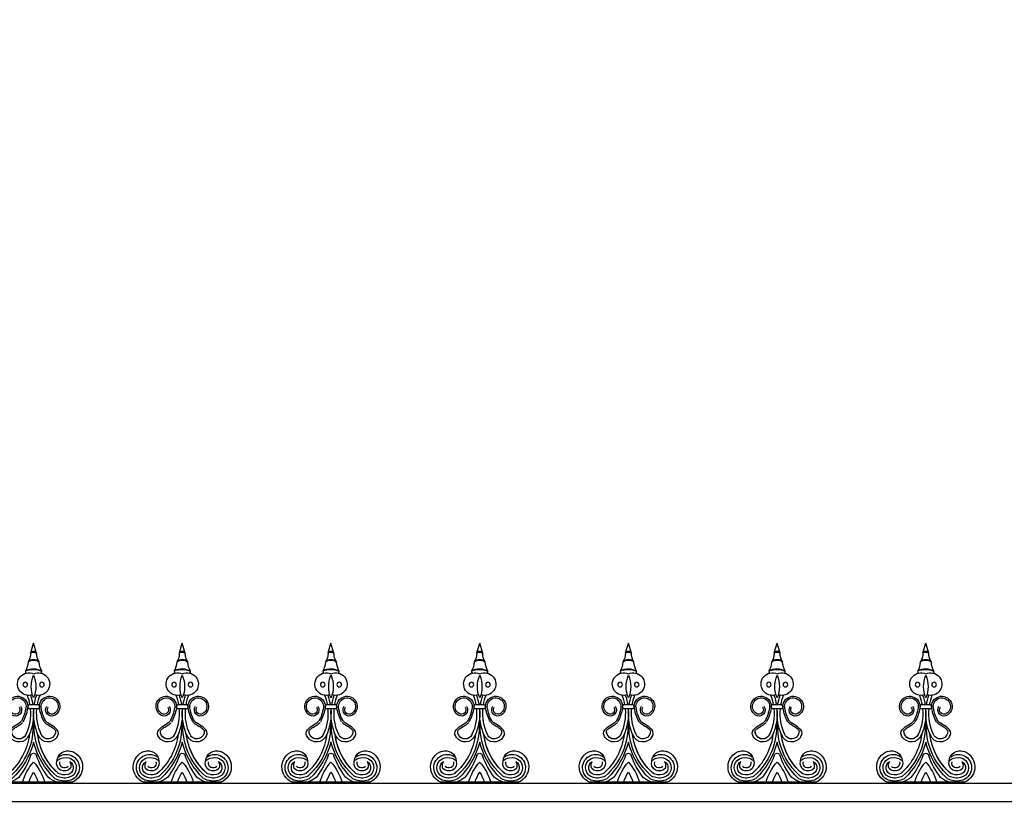
# Model space of a CAD drawing. Units: inches. Extents: x 147 to 1178, y -153 to 545.
# Drawn here: x 239 to 279, y 180 to 212 of the extents above; entities that cross this region are included whole.
import ezdxf

# ---------------------------------------------------------------- set-up
doc = ezdxf.new("R2010")
doc.units = ezdxf.units.IN
doc.header["$MEASUREMENT"] = 0

# ---------------------------------------------------------------- blocks, each defined once
blk = doc.blocks.new('urn_base_lamp_post')
for p, q in [((121.827, -131.451), (122.077, -107.451)), ((122.077, -107.451), (123.577, -107.451)), ((125.077, -107.451), (123.577, -107.451)), ((125.327, -131.451), (125.077, -107.451)), ((120.327, -131.451), (123.577, -131.451)), ((120.327, -133.451), (120.327, -131.451)), ((126.827, -131.451), (123.577, -131.451)), ((126.827, -133.451), (126.827, -131.451)), ((120.327, -133.451), (123.577, -133.451)), ((126.827, -133.451), (123.577, -133.451)), ((117.197, -145.451), (123.577, -145.451)), ((129.957, -145.451), (123.577, -145.451)), ((119.287, -146.826), (123.577, -146.826)), ((119.287, -146.826), (123.478, -146.826)), ((127.868, -146.826), (123.577, -146.826)), ((127.868, -146.826), (123.677, -146.826)), ((119.162, -146.951), (123.577, -146.951)), ((119.261, -146.95), (119.261, -146.95)), ((119.287, -147.076), (123.577, -147.076)), ((127.993, -146.951), (123.577, -146.951)), ((127.868, -147.076), (123.577, -147.076)), ((127.893, -146.95), (127.893, -146.95)), ((117.197, -148.701), (117.197, -148.451)), ((117.197, -148.451), (123.577, -148.451)), ((129.957, -148.451), (123.577, -148.451)), ((129.957, -148.701), (129.957, -148.451)), ((117.197, -148.701), (123.577, -148.701)), ((129.957, -148.701), (123.577, -148.701)), ((116.947, -148.951), (116.947, -149.201)), ((130.207, -148.951), (130.207, -149.201)), ((117.197, -149.451), (123.577, -149.451)), ((129.957, -149.451), (123.577, -149.451)), ((116.947, -150.201), (123.577, -150.201)), ((116.947, -150.201), (116.947, -150.701)), ((130.207, -150.201), (123.577, -150.201)), ((130.207, -150.201), (130.207, -150.701)), ((116.947, -150.701), (123.577, -150.701)), ((130.207, -150.701), (123.577, -150.701)), ((115.577, -153.201), (115.577, -151.951)), ((115.577, -151.951), (123.577, -151.951)), ((131.577, -151.951), (123.577, -151.951)), ((131.577, -153.201), (131.577, -151.951)), ((115.577, -153.201), (123.577, -153.201)), ((117.395, -166.695), (117.702, -153.201)), ((131.577, -153.201), (123.577, -153.201)), ((129.76, -166.695), (129.452, -153.201)), ((119.577, -164.695), (119.577, -155.201)), ((119.577, -155.201), (127.577, -155.201)), ((127.577, -164.695), (127.577, -155.201)), ((119.577, -164.695), (127.577, -164.695)), ((117.219, -166.82), (117.219, -166.82)), ((117.344, -166.695), (123.577, -166.695)), ((117.344, -166.945), (123.577, -166.945)), ((129.811, -166.695), (123.577, -166.695)), ((129.811, -166.945), (123.577, -166.945)), ((129.936, -166.82), (129.936, -166.82)), ((116.395, -168.076), (116.395, -167.945)), ((116.395, -167.945), (123.577, -167.945)), ((116.395, -168.076), (123.577, -168.076)), ((130.76, -167.945), (123.577, -167.945)), ((130.76, -168.076), (123.577, -168.076)), ((130.76, -168.076), (130.76, -167.945)), ((115.395, -169.076), (123.577, -169.076)), ((131.76, -169.076), (123.577, -169.076)), ((114.577, -172.701), (114.577, -169.701)), ((114.577, -169.701), (123.577, -169.701)), ((132.577, -169.701), (123.577, -169.701)), ((132.577, -172.701), (132.577, -169.701)), ((114.577, -172.701), (123.577, -172.701)), ((132.577, -172.701), (123.577, -172.701))]:
    blk.add_line(p, q)
for centre, radius, start, end in [((119.287, -146.951), 0.125, 90, 179.8207), ((119.335, -146.576), 0.25, 243.116, 270), ((119.335, -146.576), 0.25, 243.116, 270), ((119.335, -146.576), 0.25, 243.116, 270), ((127.819, -146.576), 0.25, 270, 296.884), ((127.819, -146.576), 0.25, 270, 296.884), ((127.819, -146.576), 0.25, 270, 296.884), ((127.868, -146.951), 0.125, 0.1793, 90), ((119.287, -146.951), 0.125, 179.8207, 270), ((127.868, -146.951), 0.125, 270, 0.1793), ((117.197, -148.951), 0.25, 90, 180), ((129.957, -148.951), 0.25, 0, 90), ((117.197, -149.201), 0.25, 180, 270), ((129.957, -149.201), 0.25, 270, 0), ((117.072, -149.826), 0.395, 251.5651, 71.5651), ((130.082, -149.826), 0.395, 108.4349, 288.4349), ((116.947, -151.951), 1.25, 90, 180), ((130.207, -151.951), 1.25, 360, 90), ((116.395, -166.945), 1, 270, 0), ((117.344, -166.82), 0.125, 90, 180), ((117.344, -166.82), 0.125, 180, 270), ((130.76, -166.945), 1, 180, 270), ((129.811, -166.82), 0.125, 0, 90), ((129.811, -166.82), 0.125, 270, 0), ((116.395, -169.076), 1, 90, 180), ((130.76, -169.076), 1, 0, 90), ((115.395, -169.701), 0.625, 90, 180), ((131.76, -169.701), 0.625, 0, 90)]:
    blk.add_arc(centre, radius, start, end)
for points in [[(117.197, -145.451), (119.803, -142.118), (121.403, -137.927), (121.327, -133.451)], [(129.957, -145.451), (127.352, -142.118), (125.752, -137.927), (125.827, -133.451)]]:
    blk.add_open_spline(points, degree=3)
for points, knots in [([(117.207, -145.431), (117.368, -145.456), (117.743, -145.514), (118.215, -146.265), (118.806, -146.588), (119.222, -146.799)], [0, 0, 0, 0, 0.470492, 1.093283, 2.475138, 2.475138, 2.475138, 2.475138]), ([(129.948, -145.431), (129.787, -145.456), (129.412, -145.514), (128.94, -146.265), (128.349, -146.588), (127.932, -146.799)], [0, 0, 0, 0, 0.470492, 1.093283, 2.475138, 2.475138, 2.475138, 2.475138]), ([(117.197, -148.451), (117.359, -148.426), (117.734, -148.37), (118.219, -147.61), (118.83, -147.29), (119.261, -147.076)], [0, 0, 0, 0, 0.470492, 1.093283, 2.518801, 2.518801, 2.518801, 2.518801]), ([(129.957, -148.451), (129.796, -148.426), (129.421, -148.37), (128.936, -147.61), (128.325, -147.29), (127.894, -147.076)], [0, 0, 0, 0, 0.470492, 1.093283, 2.518801, 2.518801, 2.518801, 2.518801]), ([(115.577, -153.201), (116.001, -153.183), (116.453, -154.122), (117.343, -154.026), (117.658, -154.153), (117.68, -154.163)], [0, 0, 0, 0, 1.273019, 2.277026, 2.354648, 2.354648, 2.354648, 2.354648]), ([(131.577, -153.201), (131.153, -153.183), (130.702, -154.122), (129.812, -154.026), (129.497, -154.153), (129.474, -154.163)], [0, 0, 0, 0, 1.273019, 2.277026, 2.354648, 2.354648, 2.354648, 2.354648])]:
    blk.add_open_spline(points, degree=3, knots=knots)
blk = doc.blocks.new('Spotted_dog_finial')
for p, q in [((68.75, -0.092), (68.871, 0.321)), ((68.99, -0.085), (68.871, 0.321)), ((68.673, -2.199), (69.07, -2.199)), ((68.673, -2.36), (69.07, -2.36)), ((67.293, -5.352), (70.451, -5.352))]:
    blk.add_line(p, q)
for centre in [(68.534, -1.375), (69.208, -1.375)]:
    blk.add_circle(centre, 0.095)
for centre, radius, start, end in [((68.1, -0.099), 0.65, 326.8541, 0.5804), ((68.872, -0.621), 0.282, 37.6757, 143.7906), ((68.874, -0.744), 0.37, 53.1059, 128.3605), ((68.871, -0.135), 0.128, 22.6947, 160.6889), ((68.874, -0.232), 0.187, 51.7756, 131.608), ((69.642, -0.099), 0.65, 179.4196, 213.1459), ((67.81, -0.409), 0.836, 330.5122, 356.9223), ((68.879, -1.398), 0.67, 61.2184, 120.5927), ((68.884, -1.761), 1.003, 71.5642, 110.2469), ((69.932, -0.409), 0.836, 183.0777, 209.4878), ((68.677, -1.353), 0.462, 65.0977, 288.8319), ((68.435, -0.865), 0.112, 334.4731, 23.3889), ((69.971, -1.457), 1.193, 157.2432, 202.7568), ((69.065, -1.353), 0.462, 251.1681, 114.9023), ((67.771, -1.457), 1.193, 337.2432, 22.7568), ((69.307, -0.865), 0.112, 156.6111, 205.5269), ((68.217, -2.265), 0.418, 350.3581, 237.1243), ((68.217, -2.265), 0.348, 350.3581, 237.1243), ((66.705, -2.551), 2.042, 9.9302, 21.3106), ((66.705, -2.551), 2.167, 9.3521, 20.0048), ((71.037, -2.551), 2.167, 159.9952, 170.6479), ((71.037, -2.551), 2.042, 158.6894, 170.0698), ((69.525, -2.265), 0.418, 302.8757, 189.6419), ((69.525, -2.265), 0.348, 302.8757, 189.6419), ((68.128, -2.403), 0.253, 237.1243, 34.9364), ((68.128, -2.403), 0.183, 237.1243, 34.9364), ((66.796, -2.023), 1.789, 331.9788, 350.3581), ((66.796, -2.023), 1.859, 331.9788, 350.3581), ((66.705, -2.551), 2.042, 335.0601, 5.3835), ((68.741, -2.28), 0.105, 130.1921, 229.8079), ((66.705, -2.551), 2.167, 335.0601, 5.0722), ((71.037, -2.551), 2.167, 174.9278, 204.9399), ((71.037, -2.551), 2.042, 174.6165, 204.9399), ((69.002, -2.28), 0.105, 310.1921, 49.8079), ((70.946, -2.023), 1.859, 189.6419, 208.0212), ((70.946, -2.023), 1.789, 189.6419, 208.0212), ((69.614, -2.403), 0.253, 145.0636, 302.8757), ((69.614, -2.403), 0.183, 145.0636, 302.8757), ((66.18, -3.084), 2.669, 310.8703, 3.8869), ((71.564, -3.084), 2.669, 176.3616, 229.1297), ((66.179, -3.084), 2.545, 311.1085, 353.3023), ((66.179, -3.084), 2.545, 311.1085, 351.1821), ((68.279, -3.284), 0.43, 214.3617, 335.0601), ((68.279, -3.284), 0.305, 173.6216, 335.0601), ((71.566, -3.084), 2.545, 186.9027, 228.8915), ((69.463, -3.284), 0.43, 204.9399, 325.6383), ((69.461, -3.285), 0.305, 204.7736, 6.2121), ((69.463, -3.284), 0.305, 204.9399, 325.6383), ((69.463, -3.284), 0.305, 204.9399, 6.3784), ((65.855, -2.943), 3.116, 313.5199, 345.5399), ((71.889, -2.943), 3.116, 194.4601, 226.4801), ((67.543, -4.729), 0.671, 108.7732, 248.1528), ((67.544, -4.761), 0.54, 54.6181, 257.2411), ((67.544, -4.761), 0.415, 73.8425, 257.2411), ((67.47, -4.522), 0.451, 3.9088, 108.5259), ((67.666, -4.675), 0.313, 35.1457, 91.116), ((66.127, -3.414), 2.759, 320.8663, 342.1244), ((68.872, -4.299), 0.125, 17.8756, 162.1244), ((71.617, -3.414), 2.759, 197.8756, 219.1337), ((70.079, -4.675), 0.313, 88.884, 144.8543), ((70.274, -4.522), 0.451, 71.4741, 176.0912), ((70.201, -4.761), 0.54, 282.7589, 125.3819), ((70.201, -4.761), 0.415, 282.7589, 106.1575), ((70.202, -4.729), 0.671, 291.8472, 71.2268), ((67.544, -4.761), 0.29, 119.6954, 257.2411), ((67.666, -4.675), 0.313, 147.9278, 202.4427), ((67.613, -4.58), 0.32, 222.105, 16.2287), ((67.613, -4.58), 0.195, 222.105, 16.2287), ((70.416, -5.917), 2.073, 138.1102, 164.1762), ((67.329, -5.917), 2.073, 15.8238, 41.8898), ((70.131, -4.58), 0.32, 163.7713, 317.895), ((70.131, -4.58), 0.195, 163.7713, 317.895), ((70.201, -4.761), 0.29, 282.7589, 60.3046), ((70.079, -4.675), 0.313, 337.5573, 32.0722), ((67.604, -4.494), 0.813, 257.2411, 297.942), ((67.604, -4.494), 0.688, 257.2411, 297.942), ((67.604, -4.494), 0.563, 257.2411, 297.942), ((67.61, -4.4), 1.001, 288.1687, 311.0611), ((70.416, -5.917), 1.823, 147.8333, 161.9367), ((67.329, -5.917), 1.823, 18.0633, 32.1667), ((70.135, -4.4), 1.001, 228.9389, 251.8313), ((70.14, -4.494), 0.813, 242.058, 282.7589), ((70.14, -4.494), 0.688, 242.058, 282.7589), ((70.14, -4.494), 0.563, 242.058, 282.7589), ((67.61, -4.4), 1.001, 250.3483, 251.8313), ((70.135, -4.4), 1.001, 288.1687, 289.6517)]:
    blk.add_arc(centre, radius, start, end)
for points in [[(67.924, -3.527), (67.856, -3.364), (68.033, -3.101), (68.291, -2.936), (68.375, -2.864)], [(69.819, -3.527), (69.886, -3.364), (69.71, -3.101), (69.452, -2.936), (69.367, -2.864)]]:
    blk.add_spline(points, degree=3)
for points in [[(67.976, -3.25), (67.987, -3.235), (68.001, -3.221), (68.059, -3.166), (68.109, -3.132), (68.209, -3.072), (68.262, -3.043), (68.353, -2.978), (68.389, -2.946), (68.422, -2.916)], [(69.764, -3.252), (69.753, -3.238), (69.739, -3.224), (69.681, -3.168), (69.632, -3.134), (69.531, -3.074), (69.479, -3.045), (69.387, -2.98), (69.352, -2.947), (69.319, -2.918)]]:
    blk.add_open_spline(points, degree=3, knots=[0.3539154, 0.3539154, 0.3539154, 0.3539154, 0.4150899, 0.4150899, 0.5965086, 0.5965086, 0.7779272, 0.7779272, 0.910134, 0.910134, 0.910134, 0.910134])

msp = doc.modelspace()

# ---------------------------------------------------------------- linework, layer by layer
for p, q in [((234.59926935, 180.45673291), (324.86057674, 180.45673291)), ((234.8220415, 179.70673291), (324.86057674, 179.70673291))]:
    msp.add_line(p, q)

# ---------------------------------------------------------------- block references
msp.add_blockref('urn_base_lamp_post', (108.12028253, 319.0366835))
at = {"xscale": -1}
for p in [(308.36499671, 185.85277679), (314.42749671, 185.85277679), (320.48999671, 185.85277679), (326.55249671, 185.85277679), (332.61499671, 185.85277679), (338.67749671, 185.85277679), (344.73999671, 185.85277679)]:
    msp.add_blockref('Spotted_dog_finial', p, dxfattribs=at)

doc.saveas('drawing.dxf')
